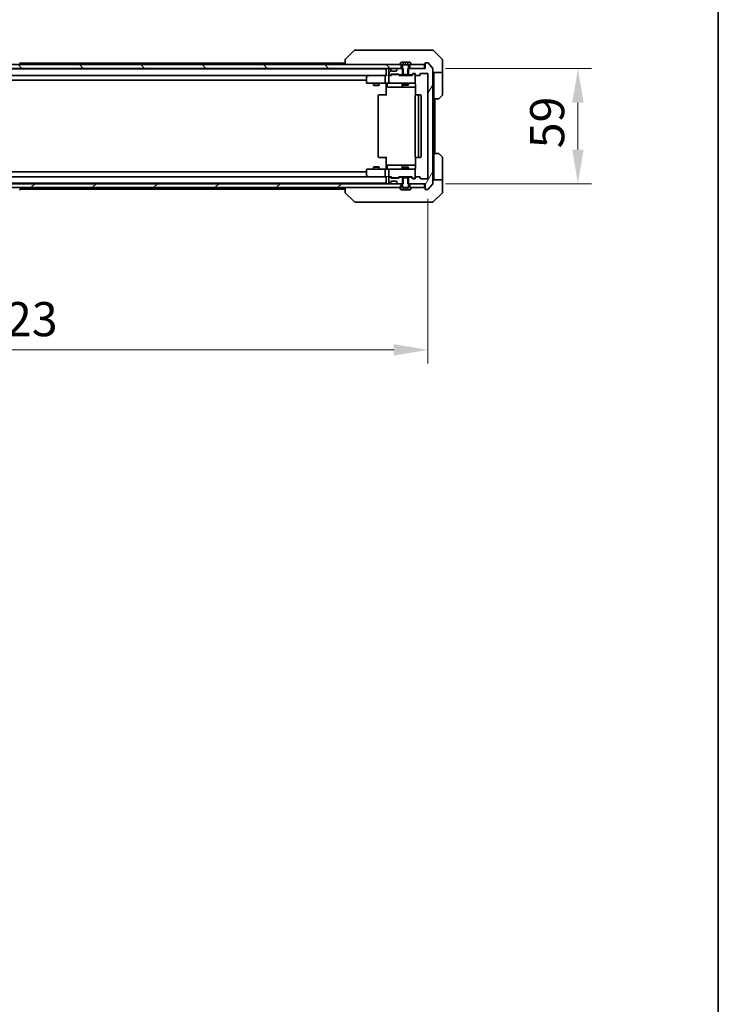
# Model space of a CAD drawing. Units: millimetres. Extents: x 80 to 11479, y 44 to 2011.
# Drawn here: x 4619 to 4977, y 1113 to 1617 of the extents above; entities that cross this region are included whole.
import ezdxf

# ---------------------------------------------------------------- set-up
doc = ezdxf.new("R2010")
doc.units = ezdxf.units.MM
doc.header["$LTSCALE"] = 5.5
doc.layers.get('Defpoints').update_dxf_attribs({"lineweight": 25})
for name, color, linetype, lineweight in [('Border (ISO)', 7, 'Continuous', 35), ('Dimension (ISO)', 7, 'Continuous', 18), ('Dimension (ISO) @ 1', 7, 'Continuous', 18), ('Visible (ISO)', 7, 'Continuous', 35)]:
    doc.layers.add(name, color=color, linetype=linetype, lineweight=lineweight)
doc.layers.add('Hatch (ISO)', color=1, linetype='Continuous', lineweight=18, true_color=0xff0000)
doc.styles.add('Note Text (TK)', font='MS PGothic.ttf')
doc.dimstyles.new('Default - Method 1b (TK)', dxfattribs={"dimscale": 5.5, "dimtxt": 2.5, "dimasz": 2.5, "dimexe": 1, "dimexo": 1.5, "dimgap": 1, "dimtad": 1, "dimrnd": 1e-08, "dimdsep": 46, "dimtxsty": 'Note Text (TK)', "dimcen": 0.09, "dimdle": 5, "dimclrd": 100, "dimclre": 100, "dimclrt": 7, "dimadec": 1, "dimazin": 1, "dimtfac": 1, "dimtmove": 0, "dimatfit": 3, "dimfxl": 0, "dimtolj": 1, "dimlwd": -1, "dimlwe": -1, "dimarcsym": 0})
pattern_1 = [(60, (2138.75, -12), (-19.24741, 11.1125), [])]

# ---------------------------------------------------------------- blocks, each defined once
blk = doc.blocks.new('図面枠 tk図枠')
at = {"layer": 'Border (ISO)'}
blk.add_line((405.5, 289), (405.5, 8), dxfattribs=at)
blk = doc.blocks.new('*D59')
at = {"layer": 'Defpoints', "color": 0, "transparency": 16777216}
for p in [(4405.5, 1536.14), (4828.5, 1536.14), (4828.5, 1448.17)]:
    blk.add_point(p, dxfattribs=at)
at = {"layer": 'Dimension (ISO)', "color": 100, "transparency": 16777216}
for p, q in [((4405.5, 1525.64), (4405.5, 1441.17)), ((4828.5, 1525.64), (4828.5, 1441.17)), ((4423, 1448.17), (4811, 1448.17))]:
    blk.add_line(p, q, dxfattribs=at)
for points in [[(4423, 1451.09), (4423, 1445.26), (4405.5, 1448.17)], [(4811, 1451.09), (4811, 1445.26), (4828.5, 1448.17)]]:
    blk.add_solid(points, dxfattribs=at)
at = {"layer": 'Dimension (ISO)', "color": 7, "transparency": 16777216, "insert": (4599.01, 1463.92), "char_height": 17.5, "attachment_point": 4, "style": 'Note Text (TK)'}
blk.add_mtext('\\A1;423', dxfattribs=at)
blk = doc.blocks.new('*D60')
at = {"layer": 'Defpoints', "color": 0, "transparency": 16777216}
for p in [(4827, 1592.34), (4827, 1533.34), (4905.32, 1533.34)]:
    blk.add_point(p, dxfattribs=at)
at = {"layer": 'Dimension (ISO)', "color": 100, "transparency": 16777216}
for p, q in [((4837.5, 1592.34), (4912.32, 1592.34)), ((4905.32, 1574.84), (4905.32, 1550.84)), ((4837.5, 1533.34), (4912.32, 1533.34))]:
    blk.add_line(p, q, dxfattribs=at)
for points in [[(4902.41, 1574.84), (4908.24, 1574.84), (4905.32, 1592.34)], [(4902.41, 1550.84), (4908.24, 1550.84), (4905.32, 1533.34)]]:
    blk.add_solid(points, dxfattribs=at)
at = {"layer": 'Dimension (ISO)', "color": 7, "transparency": 16777216, "insert": (4889.57, 1551.46), "char_height": 17.5, "attachment_point": 4, "rotation": 90, "style": 'Note Text (TK)'}
blk.add_mtext('\\A1;59', dxfattribs=at)

msp = doc.modelspace()

# ---------------------------------------------------------------- hatches: boundary and pattern name
at = {"layer": 'Hatch (ISO)'}
h = msp.add_hatch(dxfattribs=at)
h.set_pattern_fill('ANSI31', color=256, scale=177.8, angle=14.999978, style=0)
h.set_pattern_definition(pattern_1)
edge = h.paths.add_edge_path()
edge.add_line((4818.2333, 1592.3425), (4818.2333, 1589.0425))
edge.add_line((4818.2333, 1589.0425), (4819.8295, 1589.0425))
edge.add_ellipse((4819.8295, 1589.3425), major_axis=(0.3, 0), ratio=1, start_angle=270, end_angle=315)
edge.add_line((4820.0416, 1589.1304), (4820.6659, 1589.7546))
edge.add_ellipse((4820.878, 1589.5425), major_axis=(0.2121, 0.2121), ratio=1, start_angle=45, end_angle=90, ccw=False)
edge.add_line((4820.878, 1589.8425), (4821.7038, 1589.8425))
edge.add_ellipse((4821.7038, 1589.5425), major_axis=(0.3, 0), ratio=1, start_angle=0, end_angle=90, ccw=False)
edge.add_line((4822.0037, 1589.5425), (4822.0037, 1589.1425))
edge.add_ellipse((4822.3038, 1589.1425), major_axis=(0, -0.3), ratio=1, start_angle=270, end_angle=360)
edge.add_line((4822.3038, 1588.8425), (4824.2038, 1588.8425))
edge.add_ellipse((4824.2038, 1589.1425), major_axis=(0.3, 0), ratio=1, start_angle=270, end_angle=360)
edge.add_line((4824.5038, 1589.1425), (4824.5038, 1589.5425))
edge.add_ellipse((4824.8038, 1589.5425), major_axis=(0, 0.3), ratio=1, start_angle=0, end_angle=90, ccw=False)
edge.add_line((4824.8038, 1589.8425), (4828.2038, 1589.8425))
edge.add_ellipse((4828.2038, 1589.5425), major_axis=(0.3, 0), ratio=1, start_angle=0, end_angle=90, ccw=False)
edge.add_line((4828.5038, 1589.5425), (4828.5038, 1536.1425))
edge.add_ellipse((4828.2038, 1536.1425), major_axis=(0, -0.3), ratio=1, start_angle=0, end_angle=90, ccw=False)
edge.add_line((4828.2038, 1535.8425), (4824.8038, 1535.8425))
edge.add_ellipse((4824.8038, 1536.1425), major_axis=(-0.3, 0), ratio=1, start_angle=0, end_angle=90, ccw=False)
edge.add_line((4824.5038, 1536.1425), (4824.5038, 1536.5425))
edge.add_ellipse((4824.2038, 1536.5425), major_axis=(0, 0.3), ratio=1, start_angle=270, end_angle=360)
edge.add_line((4824.2038, 1536.8425), (4822.3038, 1536.8425))
edge.add_ellipse((4822.3038, 1536.5425), major_axis=(-0.3, 0), ratio=1, start_angle=270, end_angle=360)
edge.add_line((4822.0037, 1536.5425), (4822.0037, 1536.1425))
edge.add_ellipse((4821.7038, 1536.1425), major_axis=(0, -0.3), ratio=1, start_angle=0, end_angle=90, ccw=False)
edge.add_line((4821.7038, 1535.8425), (4820.878, 1535.8425))
edge.add_ellipse((4820.878, 1536.1425), major_axis=(-0.3, 0), ratio=1, start_angle=45, end_angle=90, ccw=False)
edge.add_line((4820.6659, 1535.9304), (4820.0416, 1536.5546))
edge.add_ellipse((4819.8295, 1536.3425), major_axis=(-0.2121, 0.2121), ratio=1, start_angle=270, end_angle=315)
edge.add_line((4819.8295, 1536.6425), (4818.2333, 1536.6425))
edge.add_line((4818.2333, 1536.6425), (4818.2333, 1533.3425))
edge.add_line((4818.2333, 1533.3425), (4827.0038, 1533.3425))
edge.add_line((4827.0038, 1533.3425), (4827.0038, 1530.6425))
edge.add_ellipse((4827.3038, 1530.6425), major_axis=(0, -0.3), ratio=1, start_angle=270, end_angle=360)
edge.add_line((4827.3038, 1530.3425), (4828.3632, 1530.3425))
edge.add_ellipse((4828.3632, 1530.6425), major_axis=(0.3, 0), ratio=1, start_angle=270, end_angle=320.194429)
edge.add_line((4828.5937, 1530.4504), (4830.9342, 1533.2591))
edge.add_ellipse((4830.7038, 1533.4511), major_axis=(0.1921, 0.2305), ratio=1, start_angle=270, end_angle=309.805571)
edge.add_line((4831.0038, 1533.4511), (4831.0038, 1592.2339))
edge.add_ellipse((4830.7038, 1592.2339), major_axis=(0, 0.3), ratio=1, start_angle=270, end_angle=309.805571)
edge.add_line((4830.9342, 1592.4259), (4828.5937, 1595.2345))
edge.add_ellipse((4828.3632, 1595.0425), major_axis=(-0.1921, 0.2305), ratio=1, start_angle=270, end_angle=320.194429)
edge.add_line((4828.3632, 1595.3425), (4827.3038, 1595.3425))
edge.add_ellipse((4827.3038, 1595.0425), major_axis=(-0.3, 0), ratio=1, start_angle=270, end_angle=360)
edge.add_line((4827.0038, 1595.0425), (4827.0038, 1592.3425))
edge.add_line((4827.0038, 1592.3425), (4818.2333, 1592.3425))
h = msp.add_hatch(dxfattribs=at)
h.set_pattern_fill('ANSI31', color=256, scale=177.8, angle=90.00021, style=0)
h.set_pattern_definition([(135.0002, (2138.75, -12), (-15.71539, -15.7155), [])])
h.paths.add_polyline_path([(4814.7538, 1592.3425), (4814.7538, 1594.3425), (4419.2538, 1594.3425), (4419.2538, 1592.3425)])
h = msp.add_hatch(dxfattribs=at)
h.set_pattern_fill('ANSI31', color=256, scale=177.8, angle=14.999978, style=0)
h.set_pattern_definition(pattern_1)
edge = h.paths.add_edge_path()
edge.add_line((4815.7743, 1589.0425), (4815.7743, 1592.3425))
edge.add_line((4815.7743, 1592.3425), (4813.128, 1592.3425))
edge.add_ellipse((4813.128, 1592.0425), major_axis=(-0.3, 0), ratio=1, start_angle=270, end_angle=315)
edge.add_line((4812.9159, 1592.2546), (4812.5916, 1591.9304))
edge.add_ellipse((4812.8038, 1591.7182), major_axis=(-0.2121, -0.2121), ratio=1, start_angle=270, end_angle=315)
edge.add_line((4812.5038, 1591.7182), (4812.5038, 1591.3425))
edge.add_ellipse((4812.2038, 1591.3425), major_axis=(0, -0.3), ratio=1, start_angle=0, end_angle=90, ccw=False)
edge.add_line((4812.2038, 1591.0425), (4809.8038, 1591.0425))
edge.add_ellipse((4809.8038, 1591.3425), major_axis=(-0.3, 0), ratio=1, start_angle=0, end_angle=90, ccw=False)
edge.add_line((4809.5038, 1591.3425), (4809.5038, 1591.7182))
edge.add_ellipse((4809.2038, 1591.7182), major_axis=(0, 0.3), ratio=1, start_angle=270, end_angle=315)
edge.add_line((4809.4159, 1591.9304), (4809.0916, 1592.2546))
edge.add_ellipse((4808.8795, 1592.0425), major_axis=(-0.2121, 0.2121), ratio=1, start_angle=270, end_angle=315)
edge.add_line((4808.8795, 1592.3425), (4808.8038, 1592.3425))
edge.add_ellipse((4808.8038, 1592.0425), major_axis=(-0.3, 0), ratio=1, start_angle=270, end_angle=360)
edge.add_line((4808.5038, 1592.0425), (4808.5038, 1589.3425))
edge.add_ellipse((4808.8038, 1589.3425), major_axis=(0, -0.3), ratio=1, start_angle=270, end_angle=360)
edge.add_line((4808.8038, 1589.0425), (4809.1795, 1589.0425))
edge.add_ellipse((4809.1795, 1589.3425), major_axis=(0.3, 0), ratio=1, start_angle=270, end_angle=315)
edge.add_line((4809.3916, 1589.1304), (4809.7159, 1589.4546))
edge.add_ellipse((4809.928, 1589.2425), major_axis=(0.2121, 0.2121), ratio=1, start_angle=45, end_angle=90, ccw=False)
edge.add_line((4809.928, 1589.5425), (4813.4295, 1589.5425))
edge.add_ellipse((4813.4295, 1589.2425), major_axis=(0.3, 0), ratio=1, start_angle=45, end_angle=90, ccw=False)
edge.add_line((4813.6416, 1589.4546), (4813.9659, 1589.1304))
edge.add_ellipse((4814.178, 1589.3425), major_axis=(0.2121, -0.2121), ratio=1, start_angle=270, end_angle=315)
edge.add_line((4814.178, 1589.0425), (4815.7743, 1589.0425))
h = msp.add_hatch(dxfattribs=at)
h.set_pattern_fill('ANSI31', color=256, scale=177.8, style=0)
h.set_pattern_definition([(45, (2138.75, -12), (-15.71545, 15.71545), [])])
h.paths.add_polyline_path([(4814.7538, 1531.3425), (4814.7538, 1533.3425), (4419.2538, 1533.3425), (4419.2538, 1531.3425)])

# ---------------------------------------------------------------- linework, layer by layer
at = {"layer": 'Visible (ISO)'}
for p, q in [((4790.8573, 1601.696), (4786.1502, 1596.9889)), ((4792.1865, 1601.8425), (4791.2109, 1601.8425)), ((4825.1986, 1601.8425), (4792.1865, 1601.8425)), ((4826.6667, 1601.8425), (4825.1986, 1601.8425)), ((4828.0038, 1601.8425), (4826.6667, 1601.8425)), ((4828.0038, 1601.8425), (4830.7966, 1601.8425)), ((4835.8573, 1596.9889), (4831.1502, 1601.696)), ((4619.3129, 1595.4515), (4619.8714, 1594.5922)), ((4619.5138, 1595.1425), (4786.0038, 1595.1425)), ((4786.0038, 1596.6353), (4786.0038, 1594.3425)), ((4814.6946, 1595.4515), (4814.1361, 1594.5922)), ((4815.7538, 1595.5425), (4814.8623, 1595.5425)), ((4815.7538, 1594.2425), (4815.7538, 1595.5425)), ((4815.7538, 1595.5425), (4817.0038, 1595.5425)), ((4817.0038, 1595.5425), (4818.2538, 1595.5425)), ((4817.0038, 1595.5425), (4817.0038, 1594.2425)), ((4819.1452, 1595.5425), (4818.2538, 1595.5425)), ((4818.2538, 1595.5425), (4818.2538, 1594.2425)), ((4819.8714, 1594.5922), (4819.3129, 1595.4515)), ((4823.2538, 1596.923), (4823.2538, 1596.9255)), ((4827.0038, 1595.0425), (4827.0038, 1592.3425)), ((4828.3632, 1595.3425), (4827.3038, 1595.3425)), ((4830.9342, 1592.4259), (4828.5937, 1595.2345)), ((4836.0038, 1594.3425), (4836.0038, 1596.6354)), ((4814.7538, 1594.3425), (4419.2538, 1594.3425)), ((4419.2538, 1592.3425), (4814.7538, 1592.3425)), ((4427.0038, 1592.1425), (4807.0038, 1592.1425)), ((4619.9038, 1594.4425), (4619.9038, 1594.4832)), ((4807.0038, 1592.3425), (4807.0038, 1592.1425)), ((4807.0038, 1592.0425), (4807.0038, 1592.1425)), ((4807.0038, 1592.0425), (4807.0038, 1588.7546)), ((4808.5038, 1592.0425), (4808.5038, 1589.3425)), ((4808.8795, 1592.3425), (4808.8038, 1592.3425)), ((4809.4159, 1591.9304), (4809.0916, 1592.2546)), ((4809.4363, 1591.9099), (4809.4159, 1591.9304)), ((4809.5038, 1591.3425), (4809.5038, 1591.7182)), ((4812.2038, 1591.0425), (4809.8038, 1591.0425)), ((4809.928, 1589.5425), (4813.4295, 1589.5425)), ((4812.5038, 1591.7182), (4812.5038, 1591.3425)), ((4812.5916, 1591.9304), (4812.5712, 1591.9099)), ((4812.9159, 1592.2546), (4812.5916, 1591.9304)), ((4815.7743, 1592.3425), (4813.128, 1592.3425)), ((4814.1038, 1594.4832), (4814.1038, 1594.4425)), ((4814.2038, 1594.3425), (4815.0038, 1594.3425)), ((4814.7538, 1592.3425), (4814.7538, 1594.3425)), ((4815.0038, 1594.3425), (4815.5038, 1593.5425)), ((4815.5038, 1593.5425), (4815.5038, 1589.6425)), ((4815.5038, 1589.6425), (4815.8105, 1589.3425)), ((4818.2538, 1594.2425), (4815.7538, 1594.2425)), ((4815.7743, 1589.0425), (4815.7743, 1592.3425)), ((4818.197, 1589.3425), (4818.5038, 1589.6425)), ((4818.2333, 1592.3425), (4818.2333, 1589.0425)), ((4827.0038, 1592.3425), (4818.2333, 1592.3425)), ((4818.5038, 1593.5425), (4819.0038, 1594.3425)), ((4818.5038, 1589.6425), (4818.5038, 1593.5425)), ((4819.0038, 1594.3425), (4819.8038, 1594.3425)), ((4826.7038, 1594.3425), (4819.2538, 1594.3425)), ((4819.2538, 1594.3425), (4819.2538, 1592.3425)), ((4819.2538, 1592.3425), (4826.7038, 1592.3425)), ((4819.9038, 1594.4425), (4819.9038, 1594.4832)), ((4820.0416, 1589.1304), (4820.6659, 1589.7546)), ((4820.1538, 1588.8425), (4820.8659, 1589.5546)), ((4820.878, 1589.8425), (4821.7038, 1589.8425)), ((4821.2146, 1589.6425), (4821.078, 1589.6425)), ((4821.7038, 1589.6425), (4821.2146, 1589.6425)), ((4822.0037, 1589.5425), (4822.0037, 1589.1425)), ((4824.5038, 1589.1425), (4824.5038, 1589.5425)), ((4824.8038, 1589.8425), (4828.2038, 1589.8425)), ((4826.7038, 1592.3425), (4826.7038, 1594.3425)), ((4828.5038, 1589.5425), (4828.5038, 1536.1425)), ((4831.0038, 1533.4511), (4831.0038, 1592.2339)), ((4836.0038, 1590.3425), (4831.0038, 1590.3425)), ((4831.5038, 1590.3425), (4831.5038, 1589.3425)), ((4836.0038, 1590.3425), (4836.0038, 1594.3425)), ((4836.0038, 1589.3425), (4836.0038, 1590.3425)), ((4427.3795, 1588.8425), (4806.628, 1588.8425)), ((4437.0038, 1586.3425), (4797.0038, 1586.3425)), ((4797.0038, 1587.9925), (4797.0038, 1585.1425)), ((4797.8571, 1588.7825), (4797.1238, 1588.2325)), ((4797.3038, 1584.8425), (4798.0672, 1584.8425)), ((4797.9371, 1588.8425), (4797.8571, 1588.7825)), ((4798.0672, 1588.5425), (4797.9115, 1588.6981)), ((4806.628, 1588.8425), (4798.0371, 1588.8425)), ((4798.0672, 1584.8425), (4806.628, 1584.8425)), ((4800.5038, 1584.8425), (4800.5038, 1583.7959)), ((4803.5038, 1584.8425), (4803.5038, 1583.7959)), ((4806.5038, 1588.5425), (4806.5038, 1585.1425)), ((4807.0038, 1588.8425), (4806.628, 1588.8425)), ((4808.8038, 1584.8425), (4806.628, 1584.8425)), ((4807.0038, 1584.8348), (4807.0038, 1584.3425)), ((4807.6051, 1584.5425), (4807.6051, 1583.1425)), ((4808.8038, 1588.8425), (4808.428, 1588.8425)), ((4808.5038, 1588.5425), (4808.5038, 1585.1425)), ((4808.8038, 1589.0425), (4809.1795, 1589.0425)), ((4809.6798, 1588.8425), (4808.8038, 1588.8425)), ((4808.8038, 1584.8425), (4809.622, 1584.8425)), ((4809.3916, 1589.1304), (4809.7159, 1589.4546)), ((4809.5038, 1588.8425), (4809.9159, 1589.2546)), ((4809.622, 1584.8425), (4820.8183, 1584.8425)), ((4810.2715, 1589.3425), (4810.128, 1589.3425)), ((4813.086, 1589.3425), (4810.2715, 1589.3425)), ((4813.2295, 1589.3425), (4813.086, 1589.3425)), ((4813.4416, 1589.2546), (4813.8538, 1588.8425)), ((4813.6416, 1589.4546), (4813.9659, 1589.1304)), ((4820.3298, 1588.8425), (4813.6777, 1588.8425)), ((4814.178, 1589.0425), (4815.7743, 1589.0425)), ((4815.2092, 1584.5425), (4815.2092, 1583.1425)), ((4815.5038, 1589.0425), (4815.5038, 1588.8425)), ((4815.5038, 1584.8425), (4815.5038, 1583.9959)), ((4818.2333, 1589.0425), (4815.7743, 1589.0425)), ((4815.8105, 1589.3425), (4818.197, 1589.3425)), ((4818.2333, 1589.0425), (4819.8295, 1589.0425)), ((4818.5038, 1589.0425), (4818.5038, 1588.8425)), ((4818.5038, 1584.8425), (4818.5038, 1583.9959)), ((4820.8183, 1584.8425), (4821.7038, 1584.8425)), ((4822.0037, 1585.1425), (4822.0037, 1589.1425)), ((4822.3038, 1588.8425), (4824.2038, 1588.8425)), ((4831.5038, 1576.8425), (4831.5038, 1589.3425)), ((4836.0038, 1589.3425), (4836.0038, 1579.0496)), ((4800.5038, 1583.7959), (4803.5038, 1583.7959)), ((4800.8105, 1583.6425), (4800.5038, 1583.7959)), ((4803.197, 1583.6425), (4800.8105, 1583.6425)), ((4803.197, 1583.6425), (4803.5038, 1583.7959)), ((4807.0038, 1578.5425), (4807.0038, 1584.3425)), ((4807.9051, 1582.8425), (4811.8347, 1582.8425)), ((4811.8347, 1582.8425), (4815.5092, 1582.8425)), ((4815.5038, 1583.9959), (4818.5038, 1583.9959)), ((4815.8105, 1583.8425), (4815.5038, 1583.9959)), ((4815.5092, 1582.8425), (4815.6808, 1582.8425)), ((4815.6808, 1582.8425), (4822.0936, 1582.8425)), ((4818.197, 1583.8425), (4815.8105, 1583.8425)), ((4818.197, 1583.8425), (4818.5038, 1583.9959)), ((4822.0936, 1584.3425), (4822.0936, 1578.7566)), ((4803.0038, 1578.5425), (4803.0038, 1547.1425)), ((4803.3038, 1578.8425), (4803.3623, 1578.8425)), ((4804.0694, 1578.8425), (4803.3623, 1578.8425)), ((4804.0694, 1578.8425), (4804.2109, 1578.8425)), ((4806.5895, 1578.8425), (4804.2109, 1578.8425)), ((4806.5895, 1578.8425), (4807.0038, 1578.8425)), ((4822.0037, 1578.5425), (4822.0037, 1547.1425)), ((4822.3038, 1578.8425), (4822.3623, 1578.8425)), ((4823.0694, 1578.8425), (4822.3623, 1578.8425)), ((4823.0694, 1578.8425), (4823.2109, 1578.8425)), ((4823.4038, 1578.8425), (4823.2109, 1578.8425)), ((4824.7038, 1578.8425), (4823.4038, 1578.8425)), ((4823.7038, 1547.1425), (4823.7038, 1578.5425)), ((4825.0038, 1547.1425), (4825.0038, 1578.5425)), ((4831.5038, 1548.8425), (4831.5038, 1576.8425)), ((4833.7966, 1576.8425), (4831.5038, 1576.8425)), ((4832.0038, 1548.8425), (4832.0038, 1576.8425)), ((4835.8573, 1578.696), (4834.1502, 1576.9889)), ((4803.3623, 1546.8425), (4803.3038, 1546.8425)), ((4803.3623, 1546.8425), (4804.0694, 1546.8425)), ((4804.2109, 1546.8425), (4804.0694, 1546.8425)), ((4804.2109, 1546.8425), (4806.5895, 1546.8425)), ((4807.0038, 1546.8425), (4806.5895, 1546.8425)), ((4807.0038, 1541.3425), (4807.0038, 1547.1425)), ((4822.0936, 1546.9284), (4822.0936, 1541.3425)), ((4822.3623, 1546.8425), (4822.3038, 1546.8425)), ((4822.3623, 1546.8425), (4823.0694, 1546.8425)), ((4823.2109, 1546.8425), (4823.0694, 1546.8425)), ((4823.2109, 1546.8425), (4823.4038, 1546.8425)), ((4823.4038, 1546.8425), (4824.7038, 1546.8425)), ((4831.5038, 1548.8425), (4833.7966, 1548.8425)), ((4831.5038, 1548.8425), (4831.5038, 1536.3425)), ((4834.1502, 1548.696), (4835.8573, 1546.9889)), ((4836.0038, 1536.3425), (4836.0038, 1546.6354)), ((4797.0038, 1539.3425), (4437.0038, 1539.3425)), ((4797.0038, 1540.5425), (4797.0038, 1537.6925)), ((4798.0672, 1540.8425), (4797.3038, 1540.8425)), ((4806.628, 1540.8425), (4798.0672, 1540.8425)), ((4800.8105, 1542.0425), (4800.5038, 1541.8891)), ((4803.5038, 1541.8891), (4800.5038, 1541.8891)), ((4800.5038, 1540.8425), (4800.5038, 1541.8891)), ((4800.8105, 1542.0425), (4803.197, 1542.0425)), ((4803.197, 1542.0425), (4803.5038, 1541.8891)), ((4803.5038, 1540.8425), (4803.5038, 1541.8891)), ((4806.5038, 1540.5425), (4806.5038, 1537.1425)), ((4806.628, 1540.8425), (4808.8038, 1540.8425)), ((4807.0038, 1541.3425), (4807.0038, 1540.8502)), ((4807.6051, 1541.1425), (4807.6051, 1542.5425)), ((4811.8347, 1542.8425), (4807.9051, 1542.8425)), ((4808.5038, 1540.5425), (4808.5038, 1537.1425)), ((4809.622, 1540.8425), (4808.8038, 1540.8425)), ((4820.8183, 1540.8425), (4809.622, 1540.8425)), ((4815.5092, 1542.8425), (4811.8347, 1542.8425)), ((4815.2092, 1542.5425), (4815.2092, 1541.1425)), ((4815.8105, 1541.8425), (4815.5038, 1541.6891)), ((4818.5038, 1541.6891), (4815.5038, 1541.6891)), ((4815.5038, 1540.8425), (4815.5038, 1541.6891)), ((4815.6808, 1542.8425), (4815.5092, 1542.8425)), ((4822.0936, 1542.8425), (4815.6808, 1542.8425)), ((4815.8105, 1541.8425), (4818.197, 1541.8425)), ((4818.197, 1541.8425), (4818.5038, 1541.6891)), ((4818.5038, 1540.8425), (4818.5038, 1541.6891)), ((4821.7038, 1540.8425), (4820.8183, 1540.8425)), ((4822.0037, 1536.5425), (4822.0037, 1540.5425)), ((4806.628, 1536.8425), (4427.3795, 1536.8425)), ((4797.1238, 1537.4525), (4797.8571, 1536.9025)), ((4797.8571, 1536.9025), (4797.9371, 1536.8425)), ((4798.0672, 1537.1425), (4797.9115, 1536.9869)), ((4798.0371, 1536.8425), (4806.628, 1536.8425)), ((4806.628, 1536.8425), (4807.0038, 1536.8425)), ((4807.0038, 1536.9304), (4807.0038, 1533.6425)), ((4808.428, 1536.8425), (4808.8038, 1536.8425)), ((4808.5038, 1536.3425), (4808.5038, 1533.6425)), ((4808.8038, 1536.8425), (4809.6798, 1536.8425)), ((4809.1795, 1536.6425), (4808.8038, 1536.6425)), ((4809.7159, 1536.2304), (4809.3916, 1536.5546)), ((4809.9159, 1536.4304), (4809.5038, 1536.8425)), ((4809.5038, 1533.9668), (4809.5038, 1534.3425)), ((4809.8038, 1534.6425), (4812.2038, 1534.6425)), ((4813.4295, 1536.1425), (4809.928, 1536.1425)), ((4810.128, 1536.3425), (4810.2715, 1536.3425)), ((4810.2715, 1536.3425), (4813.086, 1536.3425)), ((4812.5038, 1534.3425), (4812.5038, 1533.9668)), ((4813.086, 1536.3425), (4813.2295, 1536.3425)), ((4813.4416, 1536.4304), (4813.8538, 1536.8425)), ((4813.9659, 1536.5546), (4813.6416, 1536.2304)), ((4813.6777, 1536.8425), (4820.3298, 1536.8425)), ((4815.7743, 1536.6425), (4814.178, 1536.6425)), ((4815.5038, 1536.6425), (4815.5038, 1536.8425)), ((4815.8105, 1536.3425), (4815.5038, 1536.0425)), ((4815.5038, 1536.0425), (4815.5038, 1532.1425)), ((4815.7743, 1533.3425), (4815.7743, 1536.6425)), ((4815.7743, 1536.6425), (4818.2333, 1536.6425)), ((4818.197, 1536.3425), (4815.8105, 1536.3425)), ((4818.5038, 1536.0425), (4818.197, 1536.3425)), ((4819.8295, 1536.6425), (4818.2333, 1536.6425)), ((4818.2333, 1536.6425), (4818.2333, 1533.3425)), ((4818.5038, 1536.6425), (4818.5038, 1536.8425)), ((4818.5038, 1532.1425), (4818.5038, 1536.0425)), ((4820.6659, 1535.9304), (4820.0416, 1536.5546)), ((4820.1538, 1536.8425), (4820.8659, 1536.1304)), ((4821.7038, 1535.8425), (4820.878, 1535.8425)), ((4821.078, 1536.0425), (4821.2146, 1536.0425)), ((4821.2146, 1536.0425), (4821.7038, 1536.0425)), ((4822.0037, 1536.5425), (4822.0037, 1536.1425)), ((4824.2038, 1536.8425), (4822.3038, 1536.8425)), ((4824.5038, 1536.1425), (4824.5038, 1536.5425)), ((4828.2038, 1535.8425), (4824.8038, 1535.8425)), ((4831.0038, 1535.3425), (4836.0038, 1535.3425)), ((4831.5038, 1536.3425), (4831.5038, 1535.3425)), ((4836.0038, 1535.3425), (4836.0038, 1536.3425)), ((4836.0038, 1535.3425), (4836.0038, 1531.3425)), ((4814.7538, 1533.3425), (4419.2538, 1533.3425)), ((4419.2538, 1531.3425), (4814.7538, 1531.3425)), ((4807.0038, 1533.5425), (4427.0038, 1533.5425)), ((4619.3129, 1530.2335), (4619.8714, 1531.0928)), ((4786.0038, 1530.5425), (4619.5138, 1530.5425)), ((4619.9038, 1531.2425), (4619.9038, 1531.2018)), ((4786.0038, 1531.3425), (4786.0038, 1529.0497)), ((4807.0038, 1533.5425), (4807.0038, 1533.6425)), ((4807.0038, 1533.5425), (4807.0038, 1533.3425)), ((4808.8038, 1533.3425), (4808.8795, 1533.3425)), ((4809.0916, 1533.4304), (4809.4159, 1533.7546)), ((4809.4159, 1533.7546), (4809.4363, 1533.7751)), ((4812.5712, 1533.7751), (4812.5916, 1533.7546)), ((4812.5916, 1533.7546), (4812.9159, 1533.4304)), ((4813.128, 1533.3425), (4815.7743, 1533.3425)), ((4814.1038, 1531.2425), (4814.1038, 1531.2018)), ((4814.1361, 1531.0928), (4814.6946, 1530.2335)), ((4815.0038, 1531.3425), (4814.2038, 1531.3425)), ((4814.7538, 1531.3425), (4814.7538, 1533.3425)), ((4814.8623, 1530.1425), (4815.7538, 1530.1425)), ((4815.5038, 1532.1425), (4815.0038, 1531.3425)), ((4815.7538, 1530.1425), (4815.7538, 1531.4425)), ((4815.7538, 1531.4425), (4818.2538, 1531.4425)), ((4817.0038, 1530.1425), (4815.7538, 1530.1425)), ((4817.0038, 1530.1425), (4817.0038, 1531.4425)), ((4818.2538, 1530.1425), (4817.0038, 1530.1425)), ((4818.2333, 1533.3425), (4827.0038, 1533.3425)), ((4818.2538, 1531.4425), (4818.2538, 1530.1425)), ((4818.2538, 1530.1425), (4819.1452, 1530.1425)), ((4819.0038, 1531.3425), (4818.5038, 1532.1425)), ((4819.8038, 1531.3425), (4819.0038, 1531.3425)), ((4826.7038, 1533.3425), (4819.2538, 1533.3425)), ((4819.2538, 1533.3425), (4819.2538, 1531.3425)), ((4819.2538, 1531.3425), (4826.7038, 1531.3425)), ((4819.3129, 1530.2335), (4819.8714, 1531.0928)), ((4819.9038, 1531.2018), (4819.9038, 1531.2425)), ((4826.7038, 1531.3425), (4826.7038, 1533.3425)), ((4827.0038, 1533.3425), (4827.0038, 1530.6425)), ((4827.3038, 1530.3425), (4828.3632, 1530.3425)), ((4828.5937, 1530.4504), (4830.9342, 1533.2591)), ((4836.0038, 1531.3425), (4836.0038, 1529.0496)), ((4790.8573, 1523.9889), (4786.1502, 1528.696)), ((4823.2538, 1528.7607), (4823.2538, 1528.7597)), ((4831.1502, 1523.9889), (4835.8573, 1528.696)), ((4791.2109, 1523.8425), (4792.1865, 1523.8425)), ((4792.1865, 1523.8425), (4825.1986, 1523.8425)), ((4825.1986, 1523.8425), (4826.6667, 1523.8425)), ((4826.6667, 1523.8425), (4828.0038, 1523.8425)), ((4830.7966, 1523.8425), (4828.0038, 1523.8425))]:
    msp.add_line(p, q, dxfattribs=at)
for centre, radius, start, end in [((4791.2109, 1601.3425), 0.5, 90, 135), ((4830.7966, 1601.3425), 0.5, 45, 90), ((4619.7038, 1594.4832), 0.2, 0, 33.023868), ((4786.5038, 1596.6353), 0.5, 134.97183, 180.001255), ((4814.3038, 1594.4832), 0.2, 146.976132, 180), ((4814.8623, 1595.3425), 0.2, 90, 146.976132), ((4819.1452, 1595.3425), 0.2, 33.023868, 90), ((4819.7038, 1594.4832), 0.2, 0, 33.023868), ((4826.7038, 1594.6425), 0.3, 270, 0), ((4827.3038, 1595.0425), 0.3, 90, 180), ((4828.3632, 1595.0425), 0.3, 39.805571, 90), ((4835.5038, 1596.6354), 0.5, 0, 45), ((4619.8038, 1594.4425), 0.1, 270, 0), ((4807.3038, 1592.0425), 0.3, 90, 180), ((4808.8038, 1592.0425), 0.3, 90, 180), ((4808.8795, 1592.0425), 0.3, 45, 90), ((4809.2038, 1591.7182), 0.3, 0, 45), ((4809.8038, 1591.3425), 0.3, 180, 270), ((4809.928, 1589.2425), 0.3, 90, 135), ((4812.2038, 1591.3425), 0.3, 270, 0), ((4812.8038, 1591.7182), 0.3, 135, 180), ((4813.128, 1592.0425), 0.3, 90, 135), ((4813.4295, 1589.2425), 0.3, 45, 90), ((4814.2038, 1594.4425), 0.1, 180, 270), ((4819.8038, 1594.4425), 0.1, 270, 0), ((4820.878, 1589.5425), 0.3, 90, 135), ((4821.7038, 1589.5425), 0.3, 0, 90), ((4821.7038, 1589.3425), 0.3, 0, 90), ((4824.8038, 1589.5425), 0.3, 90, 180), ((4828.2038, 1589.5425), 0.3, 0, 90), ((4830.7038, 1592.2339), 0.3, 0, 39.805571), ((4797.3038, 1587.9925), 0.3, 126.869898, 180), ((4797.3038, 1585.1425), 0.3, 180, 270), ((4798.0371, 1588.5425), 0.3, 113.437984, 126.869898), ((4798.0371, 1588.5425), 0.3, 90, 113.437984), ((4807.3051, 1584.5425), 0.3, 0, 90), ((4808.8038, 1589.3425), 0.3, 180, 270), ((4808.8038, 1588.5425), 0.3, 148.755545, 180), ((4808.8038, 1585.1425), 0.3, 180, 270), ((4808.8038, 1588.5425), 0.3, 90, 113.437985), ((4809.1795, 1589.3425), 0.3, 270, 315), ((4814.178, 1589.3425), 0.3, 225, 270), ((4814.9092, 1584.5425), 0.3, 0, 90), ((4819.8295, 1589.3425), 0.3, 270, 315), ((4821.5038, 1584.3425), 0.5, 75.524475, 90), ((4821.7038, 1585.1425), 0.3, 270, 0), ((4822.3038, 1589.1425), 0.3, 180, 270), ((4824.2038, 1589.1425), 0.3, 270, 0), ((4807.9051, 1583.1425), 0.3, 180, 270), ((4815.5092, 1583.1425), 0.3, 180, 270), ((4803.3038, 1578.5425), 0.3, 90, 180), ((4822.3038, 1578.5425), 0.3, 90, 180), ((4823.4038, 1578.5425), 0.3, 0, 90), ((4824.7038, 1578.5425), 0.3, 0, 90), ((4833.7966, 1577.3425), 0.5, 270, 315), ((4835.5038, 1579.0496), 0.5, 315, 0), ((4803.3038, 1547.1425), 0.3, 180, 270), ((4822.3038, 1547.1425), 0.3, 180, 270), ((4823.4038, 1547.1425), 0.3, 270, 0), ((4824.7038, 1547.1425), 0.3, 270, 0), ((4833.7966, 1548.3425), 0.5, 45, 90), ((4835.5038, 1546.6354), 0.5, 0, 45), ((4797.3038, 1540.5425), 0.3, 90, 180), ((4807.3051, 1541.1425), 0.3, 270, 0), ((4807.9051, 1542.5425), 0.3, 90, 180), ((4808.8038, 1540.5425), 0.3, 90, 180), ((4814.9092, 1541.1425), 0.3, 270, 0), ((4815.5092, 1542.5425), 0.3, 90, 180), ((4821.5038, 1541.3425), 0.5, 270, 284.475525), ((4821.7038, 1540.5425), 0.3, 0, 90), ((4797.3038, 1537.6925), 0.3, 180, 233.130102), ((4798.0371, 1537.1425), 0.3, 233.130102, 246.562016), ((4798.0371, 1537.1425), 0.3, 246.562015, 270), ((4808.8038, 1537.1425), 0.3, 180, 211.244455), ((4808.8038, 1536.3425), 0.3, 90, 180), ((4808.8038, 1537.1425), 0.3, 246.562016, 270), ((4809.1795, 1536.3425), 0.3, 45, 90), ((4809.8038, 1534.3425), 0.3, 90, 180), ((4809.928, 1536.4425), 0.3, 225, 270), ((4812.2038, 1534.3425), 0.3, 0, 90), ((4813.4295, 1536.4425), 0.3, 270, 315), ((4814.178, 1536.3425), 0.3, 90, 135), ((4819.8295, 1536.3425), 0.3, 45, 90), ((4820.878, 1536.1425), 0.3, 225, 270), ((4821.7038, 1536.3425), 0.3, 270, 0), ((4821.7038, 1536.1425), 0.3, 270, 0), ((4822.3038, 1536.5425), 0.3, 90, 180), ((4824.2038, 1536.5425), 0.3, 0, 90), ((4824.8038, 1536.1425), 0.3, 180, 270), ((4828.2038, 1536.1425), 0.3, 270, 0), ((4619.1452, 1530.3425), 0.2, 270, 326.976132), ((4619.8038, 1531.2425), 0.1, 0, 90), ((4619.7038, 1531.2018), 0.2, 326.976132, 0), ((4807.3038, 1533.6425), 0.3, 180, 270), ((4808.8038, 1533.6425), 0.3, 180, 270), ((4808.8795, 1533.6425), 0.3, 270, 315), ((4809.2038, 1533.9668), 0.3, 315, 0), ((4812.8038, 1533.9668), 0.3, 180, 225), ((4813.128, 1533.6425), 0.3, 225, 270), ((4814.2038, 1531.2425), 0.1, 90, 180), ((4814.3038, 1531.2018), 0.2, 180, 213.023868), ((4814.8623, 1530.3425), 0.2, 213.023868, 270), ((4819.1452, 1530.3425), 0.2, 270, 326.976132), ((4819.8038, 1531.2425), 0.1, 0, 90), ((4819.7038, 1531.2018), 0.2, 326.976132, 0), ((4826.7038, 1531.0425), 0.3, 0, 90), ((4827.3038, 1530.6425), 0.3, 180, 270), ((4828.3632, 1530.6425), 0.3, 270, 320.194429), ((4830.7038, 1533.4511), 0.3, 320.194429, 0), ((4835.5038, 1529.0496), 0.5, 315, 0), ((4791.2109, 1524.3425), 0.5, 225, 270), ((4830.7966, 1524.3425), 0.5, 270, 315)]:
    msp.add_arc(centre, radius, start, end, dxfattribs=at)
for centre, major_axis, ratio, start_param, end_param in [((4786.4044, 1594.4261), (-0.254, 2.5629), 0.0093619, 6.28297751, 6.29085816), ((4821.078, 1589.3425), (-0.3, 0), 0.99985076, 4.71238898, 5.49786177), ((4798.0672, 1588.565), (0.2411, 0.4823), 0.37002441, 1.47901306, 1.75373989), ((4806.628, 1588.5425), (0, -0.3), 0.41421356, 3.14159265, 4.71238898), ((4806.628, 1585.1425), (0, -0.3), 0.41421356, 4.71238898, 6.28318531), ((4807.3038, 1588.5425), (-0.2772, 0.2772), 0.41421356, 0.39269908, 1.17809725), ((4808.128, 1588.5425), (-0.2772, -0.2772), 0.41421356, 4.3196899, 5.10508806), ((4808.428, 1588.5425), (-0.4243, 0), 0.70710678, 4.71238898, 5.49778714), ((4808.8038, 1588.565), (-0.2515, 0.483), 0.33843751, 1.12161563, 1.39634246), ((4808.836, 1588.5425), (-0.6487, 0.2044), 0.33843751, 4.81863915, 5.05307027), ((4809.783, 1588.5425), (0.1246, -0.2958), 0.40041045, 2.33106693, 2.97456804), ((4810.128, 1589.0425), (-0.3, 0), 0.99985076, 4.71238898, 5.49786177), ((4813.2295, 1589.0425), (0.3, 0), 0.99985076, 0.78532354, 1.57079633), ((4813.5745, 1588.5425), (-0.1246, -0.2958), 0.40041045, 3.30861727, 3.95211838), ((4820.433, 1588.5425), (0.1246, -0.2958), 0.40041045, 2.33106693, 2.97456804), ((4806.628, 1540.5425), (0, -0.3), 0.41421356, 3.14159265, 4.71238898), ((4798.0672, 1537.1199), (0.2411, -0.4823), 0.37002441, 4.52944541, 4.80417225), ((4806.628, 1537.1425), (0, -0.3), 0.41421356, 4.71238898, 6.28318531), ((4807.3038, 1537.1425), (-0.2772, -0.2772), 0.41421356, 5.10508806, 5.89048623), ((4808.128, 1537.1425), (-0.2772, 0.2772), 0.41421356, 1.17809725, 1.96349541), ((4808.428, 1537.1425), (-0.4243, 0), 0.70710678, 0.78539816, 1.57079633), ((4808.8038, 1537.1199), (-0.2515, -0.483), 0.33843751, 4.88684285, 5.16156968), ((4808.836, 1537.1425), (-0.6487, -0.2044), 0.33843751, 1.23011504, 1.46454615), ((4809.783, 1537.1425), (0.1246, 0.2958), 0.40041045, 3.30861727, 3.95211838), ((4810.128, 1536.6425), (-0.3, 0), 0.99985076, 0.78532354, 1.57079633), ((4813.2295, 1536.6425), (0.3, 0), 0.99985076, 4.71238898, 5.49786177), ((4813.5745, 1537.1425), (-0.1246, 0.2958), 0.40041045, 2.33106693, 2.97456804), ((4820.433, 1537.1425), (0.1246, 0.2958), 0.40041045, 3.30861727, 3.95211838), ((4821.078, 1536.3425), (-0.3, 0), 0.99985076, 0.78532354, 1.57079633), ((4786.5038, 1529.0497), (-0.5, 0), 0.99995625, 0, 0.78591171), ((4786.4043, 1531.258), (-0.254, -2.5621), 0.00936337, 6.27551125, 6.28339314)]:
    msp.add_ellipse(centre, major_axis=major_axis, ratio=ratio, start_param=start_param, end_param=end_param, dxfattribs=at)
for points, knots in [([(4797.9178, 1588.8177), (4797.9168, 1588.8153), (4797.9159, 1588.8128), (4797.9107, 1588.7955), (4797.9081, 1588.7762), (4797.9077, 1588.739), (4797.909, 1588.7181), (4797.9115, 1588.6981)], [0.3810312192, 0.3810312192, 0.3810312192, 0.3810312192, 0.382741903, 0.382741903, 0.3917616542, 0.3917616542, 0.3985536381, 0.3985536381, 0.3985536381, 0.3985536381]), ([(4807.0038, 1584.8307), (4806.8105, 1584.8208), (4806.6168, 1584.8141), (4806.2292, 1584.8258), (4806.0354, 1584.8425), (4805.8412, 1584.8425)], [0, 0, 0, 0, 0.058051954, 0.058051954, 0.116308205, 0.116308205, 0.116308205, 0.116308205]), ([(4808.6844, 1588.8177), (4808.6782, 1588.815), (4808.6721, 1588.8121), (4808.6396, 1588.7954), (4808.6104, 1588.7739), (4808.5743, 1588.7369), (4808.5591, 1588.7172), (4808.5473, 1588.6981)], [0.2508867575, 0.2508867575, 0.2508867575, 0.2508867575, 0.2528779694, 0.2528779694, 0.2619584182, 0.2619584182, 0.268388032, 0.268388032, 0.268388032, 0.268388032]), ([(4822.0037, 1585.1425), (4822.0037, 1585.1425), (4822.0037, 1585.1276), (4822.0038, 1585.1187), (4822.0038, 1585.1172), (4822.0038, 1585.1164), (4822.0038, 1585.1163), (4822.0038, 1585.1162), (4822.0038, 1585.1162), (4822.0038, 1585.1158), (4822.0038, 1585.1158), (4822.0037, 1585.1153), (4822.0037, 1585.1152), (4822.0037, 1585.1149), (4822.0037, 1585.1148), (4822.0037, 1585.1144), (4822.0037, 1585.1141), (4822.0037, 1585.1129), (4822.0037, 1585.1117), (4822.0035, 1585.1018), (4822.0029, 1585.0929), (4822.0002, 1585.0692), (4821.9973, 1585.0543), (4821.985, 1585.0092), (4821.9716, 1584.9795), (4821.9364, 1584.9254), (4821.9138, 1584.9004), (4821.8631, 1584.8609), (4821.8346, 1584.8456), (4821.7753, 1584.8246), (4821.7437, 1584.8186), (4821.6844, 1584.8165), (4821.6559, 1584.8195), (4821.6288, 1584.8266)], [0, 0, 0, 0, 0.05281698, 0.05281698, 0.069058485, 0.069058485, 0.072103526, 0.072103526, 0.074387349, 0.074387349, 0.074816546, 0.074816546, 0.074899328, 0.074899328, 0.074982835, 0.074982835, 0.075066474, 0.075066474, 0.075406247, 0.075406247, 0.078053099, 0.078053099, 0.082569071, 0.082569071, 0.092099444, 0.092099444, 0.101941642, 0.101941642, 0.111390241, 0.111390241, 0.120811977, 0.120811977, 0.129218709, 0.129218709, 0.129218709, 0.129218709]), ([(4821.7233, 1584.8179), (4821.738, 1584.8134), (4821.7521, 1584.8085), (4821.8261, 1584.779), (4821.8921, 1584.7368), (4821.9849, 1584.6482), (4822.0289, 1584.5865), (4822.0784, 1584.4734), (4822.0936, 1584.4027), (4822.0936, 1584.3425)], [0.0905327328, 0.0905327328, 0.0905327328, 0.0905327328, 0.0948543073, 0.0948543073, 0.1144259318, 0.1144259318, 0.1333697264, 0.1333697264, 0.1514440253, 0.1514440253, 0.1514440253, 0.1514440253]), ([(4805.8412, 1540.8425), (4806.0016, 1540.8425), (4806.1617, 1540.8548), (4806.549, 1540.8712), (4806.7768, 1540.866), (4807.0038, 1540.8543)], [0, 0, 0, 0, 0.048110419, 0.048110419, 0.116296336, 0.116296336, 0.116296336, 0.116296336]), ([(4821.6288, 1540.8583), (4821.6578, 1540.866), (4821.6883, 1540.8688), (4821.749, 1540.8656), (4821.7799, 1540.8592), (4821.8397, 1540.8371), (4821.8691, 1540.8204), (4821.9186, 1540.7795), (4821.9396, 1540.7554), (4821.9733, 1540.7023), (4821.9862, 1540.6725), (4821.9983, 1540.6262), (4822.0012, 1540.6101), (4822.003, 1540.5901), (4822.0032, 1540.5862), (4822.0036, 1540.5794), (4822.0037, 1540.5764), (4822.0037, 1540.5727), (4822.0037, 1540.5719), (4822.0037, 1540.571), (4822.0037, 1540.5708), (4822.0037, 1540.5705), (4822.0037, 1540.5704), (4822.0037, 1540.57), (4822.0037, 1540.5698), (4822.0038, 1540.5692), (4822.0038, 1540.5692), (4822.0038, 1540.569), (4822.0038, 1540.569), (4822.0038, 1540.5689), (4822.0038, 1540.5688), (4822.0038, 1540.5687), (4822.0038, 1540.5686), (4822.0038, 1540.5679), (4822.0038, 1540.5669), (4822.0038, 1540.5616), (4822.0037, 1540.5537), (4822.0037, 1540.545), (4822.0037, 1540.5425), (4822.0037, 1540.5425)], [0.000005213, 0.000005213, 0.000005213, 0.000005213, 0.00898832, 0.00898832, 0.018239681, 0.018239681, 0.028115632, 0.028115632, 0.037485959, 0.037485959, 0.046989378, 0.046989378, 0.051857963, 0.051857963, 0.053027621, 0.053027621, 0.053905057, 0.053905057, 0.054149572, 0.054149572, 0.054205275, 0.054205275, 0.054261141, 0.054261141, 0.054374585, 0.054374585, 0.05482772, 0.05482772, 0.055271617, 0.055271617, 0.056603141, 0.056603141, 0.060597569, 0.060597569, 0.072581459, 0.072581459, 0.108535426, 0.108535426, 0.129223217, 0.129223217, 0.129223217, 0.129223217]), ([(4822.0936, 1541.3425), (4822.0936, 1541.2822), (4822.0784, 1541.2116), (4822.0289, 1541.0985), (4821.9849, 1541.0368), (4821.8921, 1540.9482), (4821.8261, 1540.906), (4821.7522, 1540.8764), (4821.738, 1540.8716), (4821.7233, 1540.8671)], [0.1514440253, 0.1514440253, 0.1514440253, 0.1514440253, 0.1695183242, 0.1695183242, 0.1884621188, 0.1884621188, 0.2080337433, 0.2080337433, 0.2123547888, 0.2123547888, 0.2123547888, 0.2123547888]), ([(4797.9178, 1536.8672), (4797.9167, 1536.87), (4797.9157, 1536.8728), (4797.9107, 1536.8896), (4797.9079, 1536.9111), (4797.9078, 1536.9481), (4797.9092, 1536.9678), (4797.9115, 1536.9869)], [0.2508867575, 0.2508867575, 0.2508867575, 0.2508867575, 0.2528779694, 0.2528779694, 0.2619584182, 0.2619584182, 0.268388032, 0.268388032, 0.268388032, 0.268388032]), ([(4808.6844, 1536.8672), (4808.6789, 1536.8697), (4808.6734, 1536.8722), (4808.6395, 1536.8894), (4808.6132, 1536.9088), (4808.5759, 1536.946), (4808.5596, 1536.9669), (4808.5473, 1536.9869)], [0.3810312192, 0.3810312192, 0.3810312192, 0.3810312192, 0.382741903, 0.382741903, 0.3917616542, 0.3917616542, 0.3985536381, 0.3985536381, 0.3985536381, 0.3985536381])]:
    msp.add_open_spline(points, degree=3, knots=knots, dxfattribs=at)

# ---------------------------------------------------------------- block references
at = {"xscale": 7, "yscale": 7, "zscale": 7}
msp.add_blockref('図面枠 tk図枠', (2138.75, -12), dxfattribs=at)

# ---------------------------------------------------------------- dimensions: what is measured, and where the dimension line sits
at = {"layer": 'Dimension (ISO) @ 1', "color": 100, "true_color": 0x00ff3f}
for base, p1, p2, angle, picture, middle in [((4905.3229, 1533.3425), (4827.0038, 1592.3425), (4827.0038, 1533.3425), 90, '*D60', (4905.3229, 1562.8425)), ((4828.5038, 1448.1725), (4405.5038, 1536.1425), (4828.5038, 1536.1425), 180, '*D59', (4617.0038, 1448.1725))]:
    dim = msp.add_linear_dim(base=base, p1=p1, p2=p2, angle=angle, dimstyle='Default - Method 1b (TK)', override={"dimscale": 1, "dimtxt": 17.5, "dimasz": 17.5, "dimexe": 7, "dimexo": 10.5, "dimgap": 7, "dimdec": 2, "dimcen": 0.63, "dimtol": 0, "dimlim": 0, "dimtp": 0, "dimtm": 0, "dimtdec": 2, "dimtix": 0, "dimtofl": 0, "dimtmove": 0, "dimatfit": 1}, dxfattribs=at)
    dim.commit()
    dim.dimension.update_dxf_attribs({"geometry": picture, "text_midpoint": middle, "dimtype": 128})

doc.saveas('drawing.dxf')
